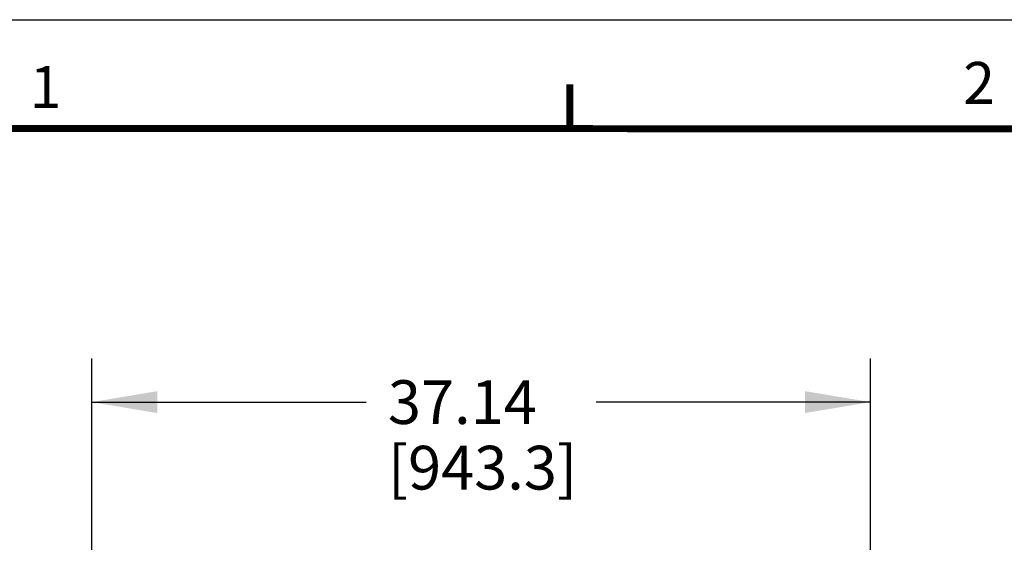
# Model space of a CAD drawing. Units: inches. Extents: x 0 to 11, y -0.3 to 8.5.
# Drawn here: x 1.5 to 4.3, y 7 to 8.5 of the extents above; entities that cross this region are included whole.
import ezdxf

# ---------------------------------------------------------------- set-up
doc = ezdxf.new("R2010")
doc.units = ezdxf.units.IN
doc.header["$LTSCALE"] = 0.605
doc.header["$MEASUREMENT"] = 0
doc.layers.get('0').update_dxf_attribs({"linetype": 'CONTINUOUS'})
doc.styles.get("Standard").update_dxf_attribs({"font": 'ARIAL.TTF'})
doc.styles.add('TEXTSTYLE_1', font='ARIAL.TTF')
doc.dimstyles.new('DIMSTYLE_1', dxfattribs={"dimtxt": 0.125, "dimasz": 0.1875, "dimexe": 0.18, "dimexo": 0.0625, "dimgap": 0.09, "dimtad": 0, "dimtih": 1, "dimtoh": 1, "dimlfac": 16.666667, "dimzin": 0, "dimdsep": 46, "dimtxsty": 'STANDARD', "dimblk": '_FILLED', "dimblk1": '_FILLED', "dimblk2": '_FILLED', "dimcen": 0.09, "dimadec": 0, "dimazin": 0, "dimtp": 0.01, "dimtm": 0.01, "dimtfac": 1, "dimtofl": 0, "dimtmove": 0, "dimatfit": 3, "dimldrblk": '_FILLED', "dimfxl": 1, "dimtolj": 1, "dimtzin": 0, "dimarcsym": 0})

# ---------------------------------------------------------------- blocks, each defined once
blk = doc.blocks.new('_FILLED')
at = {"color": 0, "linetype": 'BYBLOCK'}
blk.add_solid([(0, 0), (-1, 0.167), (-1, -0.167)], dxfattribs=at)
blk = doc.blocks.new('*D0')
at = {"color": 2, "linetype": 'CONTINUOUS'}
for p, q in [((1.712, 6.9067), (1.712, 7.5314)), ((3.9404, 6.9209), (3.9404, 7.5314)), ((1.712, 7.4064), (2.4969, 7.4064)), ((3.9404, 7.4064), (3.1554, 7.4064))]:
    blk.add_line(p, q, dxfattribs=at)
at = {"color": 2, "linetype": 'CONTINUOUS', "xscale": 0.1875, "yscale": 0.1875, "zscale": 0.1875, "rotation": 180}
blk.add_blockref('_FILLED', (1.712, 7.4064), dxfattribs=at)
at = {"color": 2, "linetype": 'CONTINUOUS', "xscale": 0.1875, "yscale": 0.1875, "zscale": 0.1875}
blk.add_blockref('_FILLED', (3.9404, 7.4064), dxfattribs=at)
at = {"color": 2, "linetype": 'CONTINUOUS'}
for s, p in [('37.14', (2.5594, 7.3439)), ('[943.3]', (2.5594, 7.1564))]:
    blk.add_text(s, height=0.125, dxfattribs=at).set_placement(p)

msp = doc.modelspace()

# ---------------------------------------------------------------- linework, layer by layer
at = {"color": 7, "linetype": 'CONTINUOUS'}
msp.add_line((0, 8.5), (11, 8.5), dxfattribs=at)
at = {"color": 7, "linetype": 'CONTINUOUS', "const_width": 0.02}
for points in [[(3.07995, 8.17924), (3.07997, 8.31544)], [(0.38712, 8.18892), (10.68221, 8.18693)]]:
    msp.add_lwpolyline(points, dxfattribs=at)

# ---------------------------------------------------------------- texts
at = {"color": 2, "linetype": 'CONTINUOUS', "style": 'TEXTSTYLE_1'}
for s, p in [('1', (1.53467, 8.24712)), ('2', (4.20527, 8.25915))]:
    msp.add_text(s, height=0.12, dxfattribs=at).set_placement(p)

# ---------------------------------------------------------------- dimensions: what is measured, and where the dimension line sits
at = {"color": 2, "linetype": 'CONTINUOUS'}
dim = msp.add_linear_dim(base=(3.94035, 7.40637), p1=(1.71199, 6.90675), p2=(3.94035, 6.92092), dimstyle='DIMSTYLE_1', dxfattribs=at)
dim.commit()
dim.dimension.update_dxf_attribs({"geometry": '*D0', "text_midpoint": (2.82617, 7.31262), "dimtype": 160})

doc.saveas('drawing.dxf')
